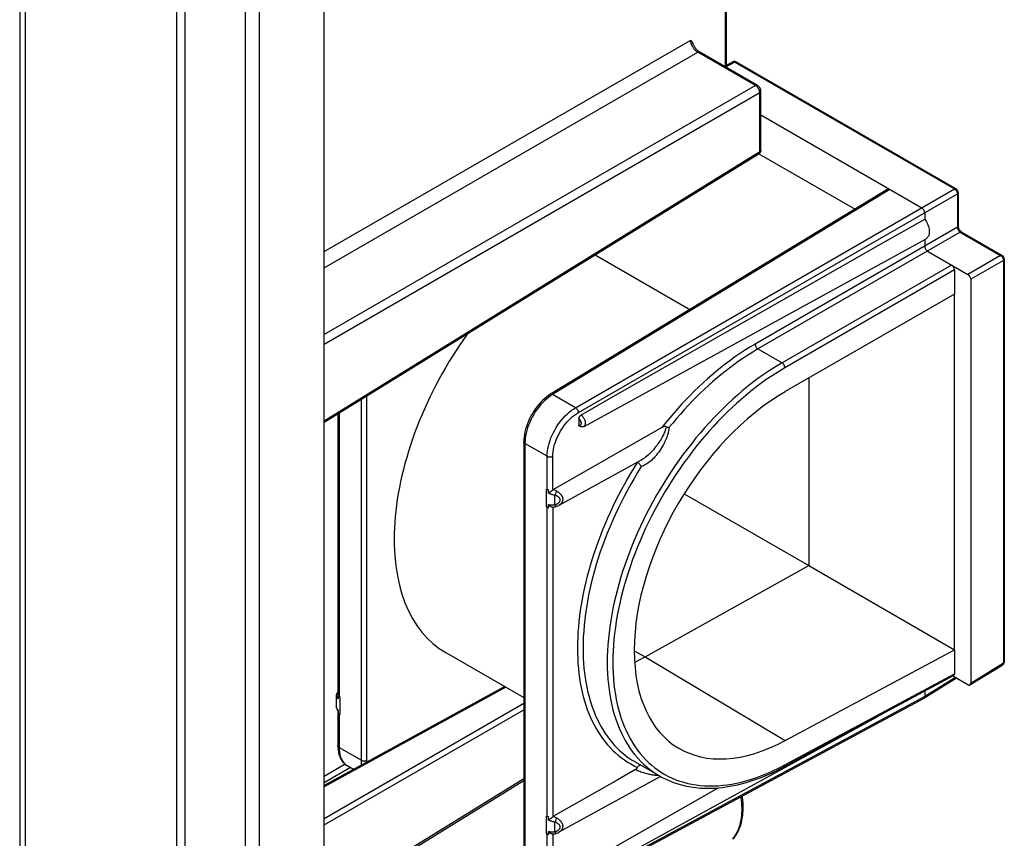
# Model space of a CAD drawing. Units: millimetres. Extents: x 88 to 200, y -72 to 281.
# Drawn here: x 151 to 200, y -51 to -10 of the extents above; entities that cross this region are included whole.
import ezdxf

# ---------------------------------------------------------------- set-up
doc = ezdxf.new("R2010")
doc.units = ezdxf.units.MM
doc.header["$LTSCALE"] = 16.335
for name, color, linetype in [('ASSI', 7, 'CONTINUOUS'), ('DRAFT', 7, 'CONTINUOUS'), ('RACCORDO', 7, 'CONTINUOUS')]:
    doc.layers.add(name, color=color, linetype=linetype)

msp = doc.modelspace()

# ---------------------------------------------------------------- linework, layer by layer
at = {"layer": 'ASSI', "color": 7, "linetype": 'CONTINUOUS'}
for p, q in [((171.818, -41.756), (175.709, -44.002)), ((181.272, -47.215), (182.478, -47.911))]:
    msp.add_line(p, q, dxfattribs=at)
at = {"layer": 'DRAFT', "color": 7, "linetype": 'CONTINUOUS'}
for p, q in [((187.45, -16.84), (192.248, -19.61)), ((178.723, -30.455), (195.795, -21.079)), ((197.21, -23.842), (188.767, -28.72)), ((197.21, -41.608), (197.21, -23.842)), ((189.944, -28.04), (189.944, -37.41)), ((181.573, -32.139), (177.458, -34.399)), ((183.72, -33.818), (189.944, -37.41)), ((181.772, -41.963), (189.944, -37.41)), ((189.944, -37.41), (197.21, -41.608)), ((188.767, -46.146), (197.21, -41.608)), ((178.723, -52.99), (193.348, -44.957)), ((182.532, -47.941), (177.458, -50.728))]:
    msp.add_line(p, q, dxfattribs=at)
at = {"layer": 'DRAFT', "color": 253, "linetype": 'CONTINUOUS'}
for p, q in [((179.272, -21.893), (184.001, -24.623)), ((181.225, -41.659), (181.772, -41.963)), ((181.772, -41.963), (188.767, -46.146))]:
    msp.add_line(p, q, dxfattribs=at)
at = {"layer": 'DRAFT', "color": 7, "linetype": 'CONTINUOUS'}
for points in [[(195.725, -20.096), (195.765, -20.153), (195.801, -20.212), (195.833, -20.272), (195.863, -20.334), (195.889, -20.398), (195.91, -20.461), (195.928, -20.523), (195.941, -20.585), (195.95, -20.645), (195.955, -20.704), (195.955, -20.761), (195.95, -20.815), (195.941, -20.865), (195.928, -20.911), (195.91, -20.953), (195.889, -20.991), (195.863, -21.025), (195.833, -21.053), (195.801, -21.076), (195.796, -21.079)], [(181.246, -42.232), (181.388, -42.166), (181.772, -41.963)]]:
    msp.add_lwpolyline(points, dxfattribs=at)
for centre, major_axis, ratio, start_param, end_param in [((178.047, -31.092), (6.257, 10.648), 0.582348, 1.414241, 3.1461), ((188.903, -37.357), (5.479, 9.16), 0.587318, 0.812241, 3.918318)]:
    msp.add_ellipse(centre, major_axis=major_axis, ratio=ratio, start_param=start_param, end_param=end_param, dxfattribs=at)
at = {"layer": 'RACCORDO', "color": 253, "linetype": 'CONTINUOUS'}
for p, q in [((185.779, -12.447), (185.779, 42.431)), ((150.544, 25.067), (150.544, -71.103)), ((150.824, 25.065), (150.824, -71.104)), ((161.799, -2.894), (161.799, -68.146)), ((162.5, -2.908), (162.5, -68.15)), ((158.385, -66.952), (158.385, -3.314)), ((158.805, -66.954), (158.805, -3.254)), ((165.744, -21.721), (184.042, -11.155)), ((165.744, -22.537), (184.396, -11.768)), ((187.281, -13.433), (184.396, -11.768)), ((186.246, -12.26), (185.787, -12.506)), ((186.246, -12.26), (197.219, -18.595)), ((187.281, -13.433), (165.744, -25.868)), ((187.493, -13.801), (165.744, -26.358)), ((187.493, -16.743), (187.493, -13.801)), ((187.493, -16.743), (165.744, -30.192)), ((193.993, -18.62), (177.146, -28.861)), ((178.292, -29.523), (197.219, -18.595)), ((178.434, -29.768), (197.36, -18.84)), ((197.36, -18.828), (197.36, -18.84)), ((197.36, -18.84), (197.36, -20.511)), ((197.36, -20.511), (187.261, -26.342)), ((197.501, -20.756), (187.402, -26.587)), ((197.501, -20.756), (199.517, -21.92)), ((199.517, -21.92), (197.882, -22.863)), ((199.604, -22.004), (199.611, -22.015)), ((197.069, -22.394), (188.604, -27.281)), ((199.658, -22.164), (198.024, -23.108)), ((199.658, -22.153), (199.658, -22.164)), ((199.658, -22.164), (199.658, -42.27)), ((197.21, -22.639), (188.746, -27.526)), ((187.402, -26.587), (188.604, -27.281)), ((167.882, -47.131), (167.882, -28.936)), ((177.146, -28.861), (177.042, -28.929)), ((178.292, -29.523), (177.146, -28.861)), ((167.6, -47.131), (167.6, -29.111)), ((166.487, -29.799), (166.487, -43.937)), ((176.881, -31.945), (175.767, -31.303)), ((175.767, -31.303), (175.767, -51.846)), ((176.881, -33.608), (176.881, -31.945)), ((177.161, -33.627), (177.161, -31.947)), ((176.844, -34.469), (176.844, -33.593)), ((177.268, -34.379), (177.268, -33.886)), ((176.881, -49.938), (176.881, -34.497)), ((177.161, -34.481), (177.161, -49.957)), ((177.332, -34.453), (177.331, -34.453)), ((198.024, -43.281), (199.658, -42.27)), ((188.746, -47.363), (197.21, -42.811)), ((197.259, -43.003), (195.725, -43.951)), ((174.816, -43.487), (165.744, -48.453)), ((166.524, -43.964), (166.524, -44.84)), ((195.725, -43.951), (178.434, -53.25)), ((165.744, -50.037), (175.709, -44.284)), ((165.744, -50.364), (175.709, -44.61)), ((166.447, -44.632), (166.427, -44.615)), ((166.487, -44.825), (166.487, -46.488)), ((166.487, -46.488), (167.6, -47.131)), ((167.885, -47.217), (167.882, -47.131)), ((166.794, -47.328), (165.744, -47.934)), ((167.065, -47.498), (165.744, -48.261)), ((188.421, -47.528), (188.746, -47.363)), ((165.744, -54.198), (175.709, -48.036)), ((182.585, -47.741), (182.759, -47.844)), ((176.844, -50.799), (176.844, -49.923)), ((177.268, -50.709), (177.268, -50.216)), ((176.881, -52.489), (176.881, -50.826)), ((177.161, -50.81), (177.161, -52.49)), ((177.332, -50.783), (177.331, -50.783))]:
    msp.add_line(p, q, dxfattribs=at)
at = {"layer": 'RACCORDO', "color": 7, "linetype": 'CONTINUOUS'}
for p, q in [((185.836, -12.416), (185.836, 42.464)), ((165.744, -66.405), (165.744, 30.677)), ((187.378, -13.425), (184.494, -11.759)), ((186.148, -12.248), (185.73, -12.473)), ((186.163, -12.241), (186.148, -12.248)), ((186.319, -12.253), (197.292, -18.589)), ((187.549, -16.663), (187.549, -13.72)), ((187.549, -14.899), (195.584, -19.539)), ((187.454, -16.833), (165.744, -30.258)), ((193.892, -18.611), (177.045, -28.852)), ((197.402, -18.78), (197.402, -20.451)), ((195.725, -19.784), (195.725, -20.096)), ((197.402, -20.462), (197.402, -20.451)), ((195.725, -21.117), (195.725, -21.455)), ((197.509, -20.695), (197.492, -20.675)), ((197.527, -20.713), (197.509, -20.695)), ((197.574, -20.75), (199.59, -21.913)), ((195.867, -21.7), (197.882, -22.863)), ((199.7, -22.104), (199.7, -42.21)), ((197.21, -22.639), (197.21, -23.842)), ((185.745, -25.778), (189.605, -23.577)), ((198.024, -23.108), (198.024, -43.281)), ((166.428, -29.835), (166.428, -43.935)), ((178.459, -30.078), (178.459, -30.378)), ((182.608, -30.51), (177.199, -33.601)), ((175.709, -31.221), (175.709, -51.765)), ((181.571, -32.139), (181.571, -32.14)), ((176.945, -33.632), (176.939, -33.63)), ((176.939, -33.791), (176.939, -33.63)), ((176.994, -33.739), (177.029, -33.719)), ((177.029, -33.719), (177.045, -33.709)), ((176.939, -34.522), (176.939, -34.361)), ((177.458, -34.399), (177.458, -34.399)), ((176.945, -34.524), (176.939, -34.522)), ((177.123, -34.484), (177.17, -34.484)), ((197.21, -41.608), (197.21, -42.811)), ((199.699, -42.23), (199.7, -42.21)), ((197.984, -43.371), (199.619, -42.36)), ((188.701, -47.456), (197.167, -42.904)), ((197.314, -43.035), (195.686, -44.042)), ((197.882, -43.362), (197.126, -42.926)), ((174.759, -43.454), (165.744, -48.389)), ((195.725, -43.679), (195.725, -43.951)), ((166.348, -43.897), (166.348, -44.403)), ((166.442, -43.897), (166.447, -43.901)), ((166.447, -43.901), (166.446, -44.062)), ((195.682, -44.044), (178.389, -53.344)), ((166.414, -44.642), (166.428, -44.663)), ((166.428, -44.663), (166.428, -46.406)), ((166.447, -44.632), (166.447, -44.793)), ((166.428, -46.406), (166.429, -46.471)), ((166.894, -47.399), (167.214, -47.584)), ((181.289, -47.592), (180.368, -48.118)), ((181.272, -47.215), (181.274, -47.215)), ((165.744, -54.297), (175.709, -48.135)), ((180.368, -48.118), (177.199, -49.93)), ((182.478, -47.911), (182.478, -47.911)), ((182.065, -50.419), (185.408, -48.505)), ((176.945, -49.962), (176.939, -49.959)), ((176.939, -50.12), (176.939, -49.959)), ((176.994, -50.069), (177.029, -50.048)), ((177.029, -50.048), (177.045, -50.038)), ((176.939, -50.851), (176.939, -50.69)), ((176.945, -50.854), (176.939, -50.851)), ((177.123, -50.813), (177.17, -50.814)), ((177.458, -50.728), (177.458, -50.728))]:
    msp.add_line(p, q, dxfattribs=at)
for points in [[(184.042, -11.155), (184.056, -11.172), (184.069, -11.189), (184.082, -11.206), (184.094, -11.223), (184.105, -11.24), (184.116, -11.257), (184.126, -11.274), (184.135, -11.291), (184.144, -11.309), (184.151, -11.326)], [(184.386, -11.678), (184.365, -11.658), (184.344, -11.636), (184.323, -11.613), (184.303, -11.589), (184.283, -11.563), (184.264, -11.536), (184.245, -11.509), (184.227, -11.481), (184.21, -11.452), (184.195, -11.422), (184.18, -11.393), (184.166, -11.363), (184.154, -11.333), (184.151, -11.326)], [(184.494, -11.759), (184.487, -11.755), (184.468, -11.743), (184.448, -11.729), (184.427, -11.714), (184.406, -11.697), (184.386, -11.678)], [(186.2, -12.231), (186.181, -12.235), (186.163, -12.241)], [(186.319, -12.253), (186.301, -12.244), (186.281, -12.237), (186.261, -12.231), (186.241, -12.229), (186.22, -12.228), (186.2, -12.231)], [(187.549, -13.72), (187.548, -13.701), (187.546, -13.681), (187.543, -13.661), (187.538, -13.641), (187.533, -13.622), (187.526, -13.602), (187.518, -13.583), (187.509, -13.564), (187.498, -13.546), (187.487, -13.528), (187.475, -13.511), (187.462, -13.495), (187.448, -13.48), (187.434, -13.466), (187.418, -13.453), (187.402, -13.44), (187.386, -13.429), (187.378, -13.425)], [(187.454, -16.833), (187.468, -16.823), (187.481, -16.813), (187.493, -16.801), (187.504, -16.788), (187.515, -16.774), (187.524, -16.76), (187.531, -16.744), (187.538, -16.728), (187.543, -16.711), (187.546, -16.695), (187.548, -16.677), (187.549, -16.663)], [(197.402, -18.78), (197.401, -18.759), (197.397, -18.734), (197.39, -18.71), (197.38, -18.687), (197.368, -18.665), (197.354, -18.644), (197.338, -18.625), (197.319, -18.608), (197.299, -18.593), (197.292, -18.589)], [(195.725, -19.784), (195.724, -19.762), (195.721, -19.739), (195.715, -19.715), (195.706, -19.691), (195.696, -19.668), (195.684, -19.644), (195.67, -19.622), (195.655, -19.602), (195.638, -19.583), (195.621, -19.566), (195.602, -19.551), (195.584, -19.539)], [(189.605, -23.577), (193.641, -21.28), (195.725, -20.096)], [(197.445, -20.604), (197.433, -20.578), (197.423, -20.552), (197.414, -20.527), (197.408, -20.504), (197.404, -20.482), (197.402, -20.462)], [(197.492, -20.675), (197.475, -20.653), (197.46, -20.629), (197.445, -20.604)], [(197.574, -20.75), (197.561, -20.741), (197.544, -20.728), (197.527, -20.713)], [(195.725, -21.455), (195.727, -21.477), (195.73, -21.5), (195.736, -21.523), (195.744, -21.547), (195.755, -21.571), (195.767, -21.594), (195.781, -21.616), (195.796, -21.637), (195.813, -21.656), (195.83, -21.673), (195.848, -21.688), (195.867, -21.7)], [(199.7, -22.105), (199.699, -22.084), (199.695, -22.06), (199.688, -22.035), (199.679, -22.012), (199.667, -21.99), (199.653, -21.969), (199.636, -21.95), (199.618, -21.933), (199.598, -21.918), (199.59, -21.913)], [(178.565, -29.896), (180.293, -28.902), (182.065, -27.884), (183.883, -26.843), (185.745, -25.778)], [(177.045, -28.852), (176.968, -28.901), (176.864, -28.976), (176.762, -29.058), (176.663, -29.147), (176.566, -29.243), (176.472, -29.346), (176.382, -29.454), (176.296, -29.568), (176.215, -29.686), (176.138, -29.808), (176.067, -29.933), (176.001, -30.062), (175.941, -30.192), (175.888, -30.324), (175.841, -30.457), (175.8, -30.59), (175.767, -30.722), (175.741, -30.854), (175.723, -30.984), (175.712, -31.112), (175.709, -31.221)], [(178.459, -30.078), (178.46, -30.061), (178.462, -30.044), (178.467, -30.027), (178.473, -30.01), (178.481, -29.992), (178.49, -29.975), (178.5, -29.958), (178.512, -29.943), (178.524, -29.929), (178.537, -29.917), (178.551, -29.906), (178.565, -29.896)], [(178.491, -30.447), (178.49, -30.446), (178.481, -30.439), (178.473, -30.43), (178.467, -30.42), (178.462, -30.407), (178.46, -30.393), (178.459, -30.378)], [(178.723, -30.455), (178.702, -30.466), (178.678, -30.474), (178.654, -30.479), (178.628, -30.482), (178.602, -30.481), (178.575, -30.478), (178.547, -30.471), (178.519, -30.461), (178.491, -30.447)], [(182.818, -30.471), (182.806, -30.466), (182.794, -30.463), (182.78, -30.461), (182.767, -30.461), (182.752, -30.461), (182.738, -30.463), (182.724, -30.465), (182.709, -30.468), (182.695, -30.472), (182.68, -30.477), (182.666, -30.482), (182.651, -30.488), (182.637, -30.495), (182.623, -30.502), (182.608, -30.51)], [(182.818, -30.471), (182.834, -30.478), (182.85, -30.484), (182.866, -30.49), (182.882, -30.495), (182.898, -30.501), (182.914, -30.505), (182.929, -30.509), (182.945, -30.512), (182.96, -30.515)], [(181.393, -32.238), (181.403, -32.245), (181.418, -32.259), (181.434, -32.275), (181.45, -32.293), (181.467, -32.313), (181.484, -32.334), (181.5, -32.356), (181.517, -32.378), (181.532, -32.4), (181.547, -32.421), (181.56, -32.442), (181.573, -32.463)], [(176.844, -33.593), (176.85, -33.595), (176.856, -33.598), (176.862, -33.6), (176.868, -33.603), (176.875, -33.606), (176.881, -33.608)], [(176.939, -33.63), (176.926, -33.625), (176.907, -33.618), (176.882, -33.607)], [(176.939, -33.791), (176.939, -33.786), (176.941, -33.782), (176.943, -33.778), (176.946, -33.774), (176.949, -33.77), (176.953, -33.767), (176.957, -33.763), (176.961, -33.76), (176.966, -33.757), (176.971, -33.754), (176.976, -33.75), (176.982, -33.747), (176.988, -33.743), (176.994, -33.739)], [(177.045, -33.709), (177.053, -33.704), (177.062, -33.698), (177.071, -33.693), (177.08, -33.687), (177.09, -33.68), (177.1, -33.674), (177.11, -33.667), (177.12, -33.66), (177.13, -33.652), (177.141, -33.644), (177.151, -33.636), (177.161, -33.627)], [(177.161, -33.627), (177.167, -33.622), (177.173, -33.617), (177.18, -33.613), (177.186, -33.608), (177.192, -33.604), (177.199, -33.601)], [(177.123, -34.484), (177.116, -34.483), (177.105, -34.482), (177.094, -34.48), (177.083, -34.477), (177.073, -34.474), (177.063, -34.47), (177.053, -34.466), (177.044, -34.462), (177.035, -34.457), (177.027, -34.453), (177.018, -34.448), (177.011, -34.443), (177.003, -34.438), (176.996, -34.433), (176.989, -34.427), (176.983, -34.422), (176.977, -34.417), (176.971, -34.411), (176.965, -34.406), (176.96, -34.4), (176.955, -34.394), (176.951, -34.389), (176.947, -34.383), (176.944, -34.378), (176.941, -34.372), (176.94, -34.366), (176.939, -34.361)], [(177.332, -34.453), (177.368, -34.44), (177.416, -34.42), (177.458, -34.399)], [(176.881, -34.497), (176.875, -34.492), (176.868, -34.488), (176.862, -34.483), (176.856, -34.479), (176.85, -34.474), (176.844, -34.469)], [(176.882, -34.495), (176.906, -34.507), (176.926, -34.516), (176.939, -34.522)], [(177.17, -34.484), (177.223, -34.479), (177.28, -34.468), (177.331, -34.453)], [(199.619, -42.36), (199.632, -42.351), (199.647, -42.338), (199.661, -42.324), (199.672, -42.307), (199.682, -42.29), (199.69, -42.271), (199.696, -42.251), (199.699, -42.23)], [(166.428, -43.936), (166.428, -43.94), (166.429, -43.949), (166.429, -43.958), (166.43, -43.967), (166.431, -43.975), (166.432, -43.984), (166.434, -43.992), (166.435, -44), (166.437, -44.008), (166.438, -44.015), (166.44, -44.023)], [(166.44, -44.023), (166.443, -44.037), (166.444, -44.044), (166.445, -44.05), (166.446, -44.056), (166.447, -44.062)], [(166.489, -43.936), (166.469, -43.921), (166.455, -43.909), (166.447, -43.901)], [(166.487, -43.937), (166.493, -43.941), (166.499, -43.945), (166.505, -43.95), (166.511, -43.954), (166.518, -43.959), (166.524, -43.964)], [(195.686, -44.042), (195.684, -44.043), (195.682, -44.044)], [(195.725, -43.951), (195.724, -43.972), (195.721, -43.991), (195.715, -44.008), (195.706, -44.022), (195.696, -44.034), (195.686, -44.042)], [(166.348, -44.404), (166.35, -44.451), (166.358, -44.504), (166.371, -44.553), (166.39, -44.599), (166.414, -44.642)], [(166.447, -44.632), (166.446, -44.637), (166.446, -44.641), (166.445, -44.644), (166.443, -44.647), (166.442, -44.649), (166.441, -44.651), (166.439, -44.653), (166.438, -44.655), (166.436, -44.656), (166.435, -44.657), (166.434, -44.658), (166.432, -44.659), (166.431, -44.66), (166.43, -44.661), (166.429, -44.662), (166.429, -44.662), (166.428, -44.662), (166.428, -44.663)], [(166.442, -44.789), (166.447, -44.793), (166.455, -44.8), (166.469, -44.81), (166.489, -44.824)], [(166.524, -44.84), (166.518, -44.838), (166.511, -44.835), (166.505, -44.833), (166.499, -44.83), (166.493, -44.828), (166.487, -44.825)], [(166.429, -46.471), (166.439, -46.6), (166.457, -46.722), (166.484, -46.837), (166.521, -46.945), (166.566, -47.046), (166.62, -47.138), (166.682, -47.221), (166.752, -47.294), (166.83, -47.358), (166.894, -47.399)], [(181.289, -47.592), (181.303, -47.583), (181.316, -47.574), (181.329, -47.563), (181.341, -47.552), (181.352, -47.541), (181.362, -47.528), (181.372, -47.515), (181.381, -47.502), (181.389, -47.489)], [(181.389, -47.489), (181.403, -47.465), (181.418, -47.444), (181.434, -47.424), (181.45, -47.407), (181.467, -47.392), (181.484, -47.381), (181.5, -47.372), (181.517, -47.366), (181.53, -47.363)], [(182.478, -47.911), (182.584, -47.97), (182.881, -48.116), (183.19, -48.241), (183.51, -48.344), (183.84, -48.424), (184.18, -48.482), (184.529, -48.517), (184.886, -48.529), (185.251, -48.519), (185.622, -48.486), (186, -48.431), (186.382, -48.354), (186.77, -48.254), (187.162, -48.132), (187.557, -47.988), (187.954, -47.822), (188.354, -47.635), (188.701, -47.456)], [(186.148, -51.072), (186.21, -50.998), (186.269, -50.919), (186.324, -50.835), (186.376, -50.747), (186.423, -50.654), (186.466, -50.556), (186.506, -50.455), (186.541, -50.349), (186.572, -50.24), (186.598, -50.127), (186.62, -50.01), (186.638, -49.89), (186.651, -49.767), (186.659, -49.642), (186.663, -49.514), (186.663, -49.383), (186.658, -49.251), (186.648, -49.116), (186.635, -48.98), (186.626, -48.914)], [(176.844, -49.923), (176.85, -49.925), (176.856, -49.927), (176.862, -49.93), (176.868, -49.932), (176.875, -49.935), (176.881, -49.938)], [(176.939, -49.959), (176.926, -49.955), (176.907, -49.947), (176.882, -49.937)], [(176.939, -50.12), (176.939, -50.115), (176.941, -50.111), (176.943, -50.107), (176.946, -50.103), (176.949, -50.1), (176.953, -50.096), (176.957, -50.093), (176.961, -50.09), (176.966, -50.086), (176.971, -50.083), (176.976, -50.08), (176.982, -50.076), (176.988, -50.073), (176.994, -50.069)], [(177.045, -50.038), (177.053, -50.033), (177.062, -50.028), (177.071, -50.022), (177.08, -50.016), (177.09, -50.01), (177.1, -50.003), (177.11, -49.996), (177.12, -49.989), (177.13, -49.981), (177.141, -49.973), (177.151, -49.965), (177.161, -49.957)], [(177.161, -49.957), (177.167, -49.952), (177.173, -49.947), (177.18, -49.942), (177.186, -49.938), (177.192, -49.934), (177.199, -49.93)], [(178.565, -52.431), (180.293, -51.437), (182.065, -50.419)], [(176.881, -50.826), (176.875, -50.822), (176.868, -50.817), (176.862, -50.813), (176.856, -50.808), (176.85, -50.804), (176.844, -50.799)], [(176.882, -50.825), (176.906, -50.837), (176.926, -50.845), (176.939, -50.851)], [(177.123, -50.813), (177.116, -50.813), (177.105, -50.811), (177.094, -50.809), (177.083, -50.806), (177.073, -50.803), (177.063, -50.8), (177.053, -50.796), (177.044, -50.791), (177.035, -50.787), (177.027, -50.782), (177.018, -50.777), (177.011, -50.772), (177.003, -50.767), (176.996, -50.762), (176.989, -50.757), (176.983, -50.751), (176.977, -50.746), (176.971, -50.74), (176.965, -50.735), (176.96, -50.729), (176.955, -50.724), (176.951, -50.718), (176.947, -50.713), (176.944, -50.707), (176.941, -50.701), (176.94, -50.696), (176.939, -50.69)], [(177.17, -50.814), (177.223, -50.809), (177.28, -50.798), (177.331, -50.783)], [(177.332, -50.783), (177.368, -50.77), (177.416, -50.749), (177.458, -50.728)]]:
    msp.add_lwpolyline(points, dxfattribs=at)
at = {"layer": 'RACCORDO', "color": 253, "linetype": 'CONTINUOUS'}
for points in [[(184.101, -11.412), (184.091, -11.388), (184.083, -11.365), (184.074, -11.341), (184.067, -11.317), (184.061, -11.293), (184.055, -11.269), (184.051, -11.246), (184.047, -11.223), (184.045, -11.2), (184.043, -11.177), (184.042, -11.155)], [(184.396, -11.768), (184.378, -11.756), (184.36, -11.744), (184.341, -11.731), (184.323, -11.716), (184.305, -11.701), (184.288, -11.685), (184.27, -11.667), (184.253, -11.649), (184.237, -11.63), (184.22, -11.611), (184.205, -11.591), (184.189, -11.57), (184.175, -11.548), (184.161, -11.526), (184.147, -11.504), (184.135, -11.481), (184.123, -11.459), (184.112, -11.435), (184.101, -11.412)], [(184.396, -11.768), (184.408, -11.762), (184.42, -11.757), (184.432, -11.753), (184.444, -11.751), (184.455, -11.75), (184.466, -11.75), (184.476, -11.752), (184.485, -11.755), (184.494, -11.759)], [(186.155, -12.245), (186.162, -12.243), (186.17, -12.241), (186.179, -12.24), (186.188, -12.24), (186.197, -12.241), (186.207, -12.243), (186.216, -12.246), (186.226, -12.25), (186.236, -12.254), (186.246, -12.26)], [(186.319, -12.253), (186.313, -12.25), (186.298, -12.247), (186.281, -12.247), (186.264, -12.251), (186.246, -12.26)], [(187.281, -13.433), (187.293, -13.427), (187.305, -13.422), (187.317, -13.419), (187.328, -13.416), (187.339, -13.415), (187.35, -13.416), (187.36, -13.418), (187.37, -13.421), (187.378, -13.425)], [(187.375, -13.512), (187.362, -13.498), (187.349, -13.485), (187.336, -13.473), (187.322, -13.462), (187.309, -13.451), (187.295, -13.442), (187.281, -13.433)], [(187.493, -13.801), (187.492, -13.784), (187.491, -13.767), (187.489, -13.75), (187.486, -13.733), (187.482, -13.715), (187.477, -13.697), (187.472, -13.679), (187.465, -13.661), (187.458, -13.643), (187.45, -13.626), (187.441, -13.608), (187.432, -13.591), (187.421, -13.574), (187.411, -13.558), (187.399, -13.542), (187.387, -13.527), (187.375, -13.512)], [(187.493, -13.801), (187.504, -13.793), (187.514, -13.785), (187.523, -13.777), (187.531, -13.768), (187.538, -13.758), (187.543, -13.749), (187.546, -13.739), (187.548, -13.729), (187.549, -13.72)], [(187.549, -16.663), (187.549, -16.666), (187.548, -16.675), (187.546, -16.683), (187.542, -16.691), (187.538, -16.7), (187.533, -16.708), (187.527, -16.715), (187.52, -16.723), (187.511, -16.73), (187.502, -16.736), (187.493, -16.743)], [(187.493, -16.743), (187.492, -16.755), (187.491, -16.766), (187.49, -16.777), (187.487, -16.787), (187.484, -16.796), (187.479, -16.805), (187.475, -16.813), (187.469, -16.82), (187.463, -16.826), (187.456, -16.831), (187.454, -16.833)], [(197.292, -18.589), (197.286, -18.586), (197.271, -18.582), (197.254, -18.582), (197.237, -18.587), (197.219, -18.595)], [(197.219, -18.595), (197.226, -18.599), (197.233, -18.604), (197.241, -18.61), (197.248, -18.616), (197.256, -18.622), (197.264, -18.63), (197.272, -18.638)], [(197.272, -18.638), (197.28, -18.646), (197.288, -18.656), (197.296, -18.665), (197.304, -18.676), (197.311, -18.687)], [(197.311, -18.687), (197.318, -18.698), (197.325, -18.71), (197.331, -18.723), (197.337, -18.736), (197.342, -18.749), (197.347, -18.762), (197.351, -18.775), (197.354, -18.789), (197.357, -18.802), (197.359, -18.815), (197.36, -18.828)], [(197.402, -18.78), (197.402, -18.787), (197.397, -18.801), (197.389, -18.815), (197.376, -18.828), (197.36, -18.84)], [(197.402, -20.451), (197.402, -20.458), (197.397, -20.472), (197.389, -20.486), (197.376, -20.499), (197.36, -20.511)], [(197.36, -20.511), (197.361, -20.529), (197.363, -20.547), (197.367, -20.565), (197.373, -20.584), (197.38, -20.603), (197.388, -20.622), (197.397, -20.641), (197.407, -20.659), (197.419, -20.676), (197.431, -20.693), (197.444, -20.708), (197.458, -20.722), (197.472, -20.735), (197.487, -20.746), (197.501, -20.756)], [(197.574, -20.75), (197.568, -20.747), (197.554, -20.743), (197.537, -20.743), (197.52, -20.748), (197.501, -20.756)], [(199.59, -21.913), (199.584, -21.91), (199.569, -21.907), (199.552, -21.907), (199.535, -21.911), (199.517, -21.92)], [(199.517, -21.92), (199.524, -21.924), (199.532, -21.929), (199.54, -21.935), (199.548, -21.941), (199.556, -21.948), (199.565, -21.956)], [(199.565, -21.956), (199.573, -21.964), (199.581, -21.973), (199.589, -21.983), (199.597, -21.993), (199.604, -22.004)], [(199.611, -22.015), (199.618, -22.026), (199.625, -22.038), (199.631, -22.051), (199.637, -22.063), (199.642, -22.076), (199.646, -22.089), (199.65, -22.102), (199.653, -22.115), (199.655, -22.128), (199.657, -22.14), (199.658, -22.153)], [(199.7, -22.105), (199.7, -22.111), (199.695, -22.126), (199.687, -22.14), (199.674, -22.153), (199.658, -22.164)], [(187.261, -26.342), (186.989, -26.505), (186.726, -26.67), (186.472, -26.837), (186.228, -27.005), (185.993, -27.176), (185.763, -27.35), (185.538, -27.526), (185.318, -27.705), (185.1, -27.889), (184.883, -28.079), (184.668, -28.273), (184.454, -28.474), (184.24, -28.681), (184.028, -28.893), (183.818, -29.11), (183.609, -29.333), (183.403, -29.56), (183.2, -29.792), (183, -30.027), (182.802, -30.267), (182.608, -30.51)], [(187.261, -26.342), (187.262, -26.364), (187.266, -26.387), (187.272, -26.41), (187.281, -26.434), (187.291, -26.458), (187.303, -26.481), (187.317, -26.503), (187.332, -26.524), (187.349, -26.543), (187.366, -26.56), (187.384, -26.575), (187.402, -26.587)], [(187.402, -26.587), (187.144, -26.74), (186.894, -26.897), (186.651, -27.056), (186.418, -27.217), (186.193, -27.379), (185.973, -27.543), (185.758, -27.71), (185.549, -27.879), (185.341, -28.053), (185.134, -28.232), (184.929, -28.414), (184.726, -28.602), (184.522, -28.796), (184.32, -28.996), (184.12, -29.2), (183.92, -29.409), (183.723, -29.623), (183.528, -29.84), (183.336, -30.062), (183.146, -30.287), (182.96, -30.515)], [(188.604, -27.281), (188.273, -27.48), (187.958, -27.681), (187.659, -27.885), (187.38, -28.085), (187.117, -28.283), (186.862, -28.484), (186.616, -28.686), (186.379, -28.89), (186.144, -29.099), (185.908, -29.317), (185.675, -29.541), (185.443, -29.773), (185.21, -30.013), (184.979, -30.26), (184.752, -30.513), (184.528, -30.771), (184.308, -31.034), (184.092, -31.301), (183.88, -31.572), (183.673, -31.848), (183.469, -32.128), (183.269, -32.412), (183.074, -32.701), (182.883, -32.993), (182.697, -33.289), (182.516, -33.588), (182.339, -33.889), (182.168, -34.194), (182.002, -34.501), (181.842, -34.81), (181.687, -35.121), (181.538, -35.433), (181.395, -35.748), (181.257, -36.063), (181.126, -36.379), (181, -36.696), (180.881, -37.014), (180.768, -37.332), (180.662, -37.649), (180.562, -37.966), (180.468, -38.283), (180.382, -38.599), (180.301, -38.914), (180.228, -39.227), (180.162, -39.539), (180.102, -39.85), (180.049, -40.158), (180.003, -40.463), (179.965, -40.767), (179.933, -41.067), (179.908, -41.364), (179.891, -41.659), (179.88, -41.949), (179.877, -42.236), (179.88, -42.519), (179.891, -42.798), (179.909, -43.072), (179.934, -43.342), (179.966, -43.607), (180.005, -43.867), (180.051, -44.121), (180.104, -44.371), (180.163, -44.614), (180.23, -44.852), (180.304, -45.083), (180.384, -45.308), (180.471, -45.527), (180.565, -45.739), (180.665, -45.945), (180.771, -46.143), (180.884, -46.335), (181.004, -46.519), (181.129, -46.696), (181.261, -46.866), (181.399, -47.027), (181.542, -47.181), (181.691, -47.327), (181.846, -47.465), (182.007, -47.595), (182.173, -47.717), (182.344, -47.83), (182.478, -47.911)], [(188.746, -27.526), (188.419, -27.724), (188.11, -27.922), (187.816, -28.119), (187.541, -28.316), (187.282, -28.512), (187.032, -28.709), (186.79, -28.908), (186.556, -29.108), (186.324, -29.314), (186.093, -29.528), (185.863, -29.749), (185.634, -29.977), (185.406, -30.213), (185.179, -30.457), (184.955, -30.705), (184.735, -30.959), (184.518, -31.217), (184.306, -31.48), (184.097, -31.747), (183.893, -32.018), (183.692, -32.293), (183.496, -32.573), (183.304, -32.857), (183.116, -33.144), (182.933, -33.435), (182.754, -33.729), (182.581, -34.026), (182.412, -34.326), (182.249, -34.628), (182.091, -34.932), (181.939, -35.237), (181.792, -35.545), (181.651, -35.854), (181.516, -36.164), (181.386, -36.476), (181.263, -36.788), (181.145, -37.1), (181.034, -37.413), (180.93, -37.725), (180.831, -38.037), (180.739, -38.349), (180.654, -38.659), (180.575, -38.969), (180.503, -39.278), (180.437, -39.584), (180.379, -39.89), (180.327, -40.193), (180.282, -40.493), (180.244, -40.792), (180.212, -41.087), (180.188, -41.38), (180.171, -41.669), (180.16, -41.955), (180.157, -42.238), (180.16, -42.516), (180.171, -42.79), (180.189, -43.06), (180.213, -43.325), (180.245, -43.586), (180.283, -43.842), (180.328, -44.092), (180.38, -44.337), (180.439, -44.577), (180.505, -44.811), (180.577, -45.038), (180.656, -45.26), (180.742, -45.475), (180.834, -45.684), (180.933, -45.886), (181.037, -46.082), (181.149, -46.27), (181.266, -46.452), (181.39, -46.626), (181.519, -46.792), (181.655, -46.951), (181.796, -47.103), (181.943, -47.247), (182.095, -47.382), (182.253, -47.51), (182.417, -47.63), (182.585, -47.741)], [(188.746, -27.526), (188.744, -27.504), (188.74, -27.481), (188.734, -27.458), (188.726, -27.434), (188.715, -27.41), (188.703, -27.387), (188.689, -27.365), (188.674, -27.344), (188.658, -27.325), (188.64, -27.308), (188.622, -27.293), (188.604, -27.281)], [(177.042, -28.929), (176.94, -29.004), (176.838, -29.088), (176.738, -29.18), (176.641, -29.278), (176.546, -29.384), (176.455, -29.495), (176.368, -29.611), (176.285, -29.733), (176.207, -29.858), (176.134, -29.987), (176.067, -30.118), (176.006, -30.252), (175.951, -30.387), (175.903, -30.522), (175.862, -30.657), (175.828, -30.791), (175.802, -30.923), (175.783, -31.053), (175.771, -31.18), (175.767, -31.303)], [(177.146, -28.861), (177.127, -28.852), (177.109, -28.846), (177.092, -28.843), (177.075, -28.843), (177.06, -28.845), (177.045, -28.852)], [(176.881, -31.945), (176.885, -31.823), (176.896, -31.696), (176.916, -31.566), (176.943, -31.434), (176.978, -31.301), (177.02, -31.166), (177.069, -31.032), (177.125, -30.898), (177.187, -30.765), (177.256, -30.635), (177.331, -30.507), (177.41, -30.383), (177.495, -30.262), (177.585, -30.147), (177.678, -30.037), (177.775, -29.933), (177.874, -29.836), (177.977, -29.746), (178.081, -29.663), (178.186, -29.589), (178.292, -29.523)], [(177.161, -31.947), (177.165, -31.836), (177.175, -31.722), (177.193, -31.607), (177.217, -31.488), (177.249, -31.367), (177.286, -31.246), (177.331, -31.126), (177.381, -31.004), (177.438, -30.885), (177.499, -30.768), (177.567, -30.652), (177.639, -30.541), (177.715, -30.433), (177.796, -30.328), (177.88, -30.23), (177.967, -30.136), (178.058, -30.049), (178.15, -29.968), (178.243, -29.894), (178.337, -29.828), (178.434, -29.768)], [(178.292, -29.523), (178.31, -29.535), (178.328, -29.55), (178.345, -29.567), (178.362, -29.586), (178.377, -29.607), (178.391, -29.629), (178.403, -29.652), (178.414, -29.676), (178.422, -29.7), (178.428, -29.723), (178.432, -29.746), (178.434, -29.768)], [(178.723, -30.455), (178.73, -30.451), (178.742, -30.442), (178.754, -30.431), (178.764, -30.417), (178.774, -30.401), (178.782, -30.382), (178.788, -30.361), (178.792, -30.337), (178.794, -30.312), (178.794, -30.284), (178.791, -30.255), (178.786, -30.224), (178.778, -30.193), (178.769, -30.162), (178.756, -30.131), (178.742, -30.1), (178.726, -30.07), (178.707, -30.04), (178.687, -30.011), (178.665, -29.984), (178.642, -29.958), (178.617, -29.935), (178.591, -29.914), (178.565, -29.896)], [(178.459, -30.378), (178.465, -30.381), (178.471, -30.384), (178.478, -30.387), (178.485, -30.389), (178.492, -30.391), (178.499, -30.392), (178.506, -30.393), (178.514, -30.393), (178.521, -30.393), (178.528, -30.391), (178.535, -30.389), (178.542, -30.386), (178.549, -30.382), (178.556, -30.377), (178.562, -30.371), (178.568, -30.364), (178.573, -30.355), (178.577, -30.344), (178.581, -30.333), (178.583, -30.32), (178.584, -30.305), (178.584, -30.29), (178.582, -30.274), (178.58, -30.258), (178.575, -30.241), (178.57, -30.224), (178.563, -30.207), (178.555, -30.19), (178.547, -30.173), (178.537, -30.157), (178.525, -30.141), (178.513, -30.126), (178.501, -30.112), (178.487, -30.099), (178.473, -30.088), (178.459, -30.078)], [(182.818, -30.471), (182.811, -30.509), (182.802, -30.549), (182.791, -30.591), (182.777, -30.634), (182.762, -30.679), (182.744, -30.725), (182.725, -30.772), (182.703, -30.821), (182.68, -30.872), (182.654, -30.923), (182.626, -30.976), (182.596, -31.031), (182.564, -31.087), (182.529, -31.145), (182.492, -31.203), (182.452, -31.263), (182.41, -31.324), (182.365, -31.386)], [(182.96, -30.515), (182.955, -30.568), (182.948, -30.624), (182.939, -30.681), (182.926, -30.741), (182.911, -30.802), (182.892, -30.866), (182.871, -30.931), (182.847, -30.999), (182.82, -31.069), (182.789, -31.141), (182.756, -31.215), (182.719, -31.29), (182.678, -31.367), (182.634, -31.446), (182.586, -31.527)], [(175.767, -31.303), (175.75, -31.291), (175.736, -31.279), (175.724, -31.265), (175.716, -31.251), (175.711, -31.236), (175.709, -31.221)], [(182.365, -31.386), (182.304, -31.466), (182.243, -31.543), (182.179, -31.618), (182.115, -31.691), (182.049, -31.76), (181.984, -31.825), (181.919, -31.885), (181.855, -31.941), (181.791, -31.993), (181.729, -32.039), (181.668, -32.081), (181.608, -32.119), (181.571, -32.139)], [(176.881, -31.945), (176.9, -31.955), (176.922, -31.964), (176.945, -31.97), (176.969, -31.975), (176.995, -31.978), (177.02, -31.979), (177.046, -31.978), (177.072, -31.976), (177.096, -31.971), (177.12, -31.965), (177.141, -31.956), (177.161, -31.947)], [(182.586, -31.527), (182.535, -31.607), (182.483, -31.685), (182.429, -31.76), (182.373, -31.833), (182.316, -31.904), (182.258, -31.971), (182.2, -32.034), (182.141, -32.094), (182.082, -32.15), (182.023, -32.201), (181.965, -32.249), (181.906, -32.292), (181.849, -32.331), (181.791, -32.366), (181.735, -32.397), (181.68, -32.423), (181.626, -32.445), (181.573, -32.463)], [(181.384, -32.243), (181.219, -32.506), (181.054, -32.779), (180.893, -33.055), (180.737, -33.333), (180.584, -33.613), (180.436, -33.895), (180.293, -34.179), (180.154, -34.464), (180.02, -34.751), (179.891, -35.038), (179.766, -35.327), (179.647, -35.616), (179.532, -35.906), (179.423, -36.196), (179.319, -36.487), (179.22, -36.777), (179.127, -37.067), (179.038, -37.357), (178.956, -37.646), (178.878, -37.935), (178.806, -38.222), (178.74, -38.509), (178.68, -38.794), (178.625, -39.078), (178.575, -39.36), (178.532, -39.64), (178.494, -39.918), (178.462, -40.194), (178.436, -40.467), (178.415, -40.738), (178.401, -41.006), (178.392, -41.272), (178.389, -41.534)], [(181.573, -32.463), (181.393, -32.754), (181.217, -33.049), (181.047, -33.346), (180.881, -33.646), (180.721, -33.948), (180.566, -34.252), (180.417, -34.558), (180.273, -34.865), (180.134, -35.174), (180.002, -35.483), (179.875, -35.794), (179.754, -36.105), (179.639, -36.416), (179.53, -36.728), (179.427, -37.039), (179.331, -37.35), (179.241, -37.661), (179.157, -37.971), (179.08, -38.279), (179.009, -38.586), (178.945, -38.892), (178.887, -39.196), (178.836, -39.498), (178.792, -39.797), (178.755, -40.095), (178.724, -40.389), (178.7, -40.681), (178.683, -40.969), (178.673, -41.254), (178.67, -41.536)], [(176.939, -33.791), (176.97, -33.801), (177.003, -33.812), (177.038, -33.823), (177.074, -33.835), (177.112, -33.846), (177.15, -33.857), (177.189, -33.867), (177.229, -33.877), (177.268, -33.886)], [(177.199, -33.601), (177.222, -33.612), (177.245, -33.624), (177.269, -33.637)], [(177.338, -33.674), (177.334, -33.696), (177.329, -33.72), (177.322, -33.745), (177.315, -33.77), (177.306, -33.795), (177.297, -33.819), (177.288, -33.843), (177.278, -33.865), (177.268, -33.886)], [(177.268, -33.886), (177.287, -33.893), (177.305, -33.9), (177.322, -33.907), (177.338, -33.914), (177.353, -33.922), (177.367, -33.93), (177.38, -33.938), (177.393, -33.946), (177.405, -33.954), (177.416, -33.962), (177.426, -33.97), (177.436, -33.978), (177.445, -33.987), (177.453, -33.995), (177.46, -34.003), (177.467, -34.011), (177.474, -34.019), (177.48, -34.027), (177.485, -34.035), (177.49, -34.043), (177.494, -34.051), (177.498, -34.059), (177.501, -34.067), (177.504, -34.075), (177.507, -34.083), (177.509, -34.09), (177.511, -34.098), (177.512, -34.106), (177.514, -34.114), (177.514, -34.122), (177.515, -34.129), (177.515, -34.137), (177.514, -34.145), (177.513, -34.152), (177.512, -34.16), (177.511, -34.168), (177.509, -34.176), (177.507, -34.184), (177.504, -34.191), (177.501, -34.199), (177.498, -34.207), (177.494, -34.215), (177.489, -34.223), (177.484, -34.231), (177.479, -34.239), (177.473, -34.247), (177.467, -34.255), (177.46, -34.263), (177.452, -34.271), (177.444, -34.279), (177.435, -34.288), (177.426, -34.296), (177.416, -34.304), (177.404, -34.312), (177.393, -34.32), (177.38, -34.328), (177.367, -34.336), (177.352, -34.344), (177.337, -34.351), (177.321, -34.359), (177.305, -34.366), (177.287, -34.373), (177.268, -34.379)], [(177.269, -33.637), (177.315, -33.662), (177.338, -33.674)], [(177.338, -33.674), (177.362, -33.687), (177.385, -33.701), (177.407, -33.715), (177.427, -33.729), (177.446, -33.744), (177.465, -33.758), (177.482, -33.773), (177.498, -33.788), (177.513, -33.802), (177.527, -33.817), (177.541, -33.832), (177.553, -33.846), (177.564, -33.86), (177.575, -33.875), (177.584, -33.889), (177.593, -33.903), (177.601, -33.916), (177.609, -33.93), (177.616, -33.943), (177.622, -33.956), (177.627, -33.969), (177.632, -33.982), (177.637, -33.995), (177.64, -34.008), (177.644, -34.021), (177.647, -34.033), (177.649, -34.046), (177.651, -34.058), (177.652, -34.07), (177.653, -34.083), (177.654, -34.095), (177.654, -34.107), (177.653, -34.119), (177.652, -34.131), (177.651, -34.143), (177.649, -34.155), (177.646, -34.167), (177.644, -34.179), (177.64, -34.19), (177.636, -34.202), (177.632, -34.214), (177.627, -34.226), (177.621, -34.237), (177.615, -34.249), (177.608, -34.261), (177.601, -34.272), (177.593, -34.284), (177.584, -34.295), (177.574, -34.307), (177.564, -34.318), (177.552, -34.33), (177.54, -34.341), (177.527, -34.352), (177.513, -34.364), (177.498, -34.374), (177.482, -34.385), (177.464, -34.395), (177.458, -34.399)], [(177.268, -34.379), (177.229, -34.387), (177.19, -34.392), (177.151, -34.395), (177.113, -34.396), (177.076, -34.394), (177.039, -34.389), (177.004, -34.382), (176.971, -34.373), (176.939, -34.361)], [(177.331, -34.453), (177.329, -34.454), (177.322, -34.452), (177.315, -34.448), (177.306, -34.44), (177.297, -34.429), (177.288, -34.415), (177.278, -34.398), (177.268, -34.379)], [(178.389, -41.534), (178.392, -41.793), (178.401, -42.049), (178.416, -42.301), (178.436, -42.549), (178.462, -42.793), (178.494, -43.033), (178.532, -43.269), (178.576, -43.501), (178.625, -43.728), (178.68, -43.95), (178.74, -44.168), (178.807, -44.381), (178.878, -44.588), (178.956, -44.79), (179.038, -44.987), (179.127, -45.179), (179.22, -45.365), (179.319, -45.545), (179.423, -45.719), (179.533, -45.887), (179.647, -46.049), (179.766, -46.205), (179.891, -46.355), (180.02, -46.499), (180.154, -46.636), (180.293, -46.766), (180.436, -46.89), (180.584, -47.007), (180.737, -47.117), (180.894, -47.22), (181.054, -47.317), (181.22, -47.406), (181.389, -47.489)], [(178.67, -41.536), (178.672, -41.788), (178.681, -42.037), (178.695, -42.283), (178.715, -42.525), (178.74, -42.764), (178.771, -42.998), (178.808, -43.229), (178.85, -43.455), (178.897, -43.677), (178.95, -43.894), (179.009, -44.106), (179.073, -44.314), (179.143, -44.517), (179.217, -44.715), (179.297, -44.908), (179.383, -45.095), (179.473, -45.277), (179.569, -45.454), (179.67, -45.625), (179.775, -45.79), (179.886, -45.949), (180.002, -46.103), (180.122, -46.25), (180.247, -46.391), (180.377, -46.526), (180.511, -46.655), (180.65, -46.777), (180.793, -46.893), (180.941, -47.002), (181.093, -47.105), (181.249, -47.201), (181.272, -47.215)], [(199.658, -42.27), (199.658, -42.278), (199.657, -42.286), (199.657, -42.294), (199.655, -42.302), (199.653, -42.31), (199.651, -42.318), (199.648, -42.325), (199.645, -42.332), (199.641, -42.339), (199.636, -42.345), (199.631, -42.351), (199.625, -42.356), (199.619, -42.36)], [(199.7, -42.21), (199.7, -42.217), (199.695, -42.231), (199.687, -42.245), (199.674, -42.258), (199.658, -42.27)], [(166.428, -43.754), (166.427, -43.755), (166.407, -43.772), (166.39, -43.791), (166.375, -43.812), (166.363, -43.835), (166.355, -43.86), (166.35, -43.885), (166.348, -43.91)], [(166.348, -43.91), (166.349, -43.925), (166.353, -43.94), (166.359, -43.955)], [(166.359, -43.955), (166.368, -43.972), (166.38, -43.989), (166.393, -44.006), (166.409, -44.024), (166.427, -44.043), (166.446, -44.062)], [(166.427, -44.615), (166.41, -44.595), (166.394, -44.573), (166.38, -44.549), (166.369, -44.522), (166.36, -44.494), (166.353, -44.465), (166.349, -44.435)], [(166.487, -46.488), (166.47, -46.477), (166.455, -46.464), (166.444, -46.451), (166.435, -46.437), (166.43, -46.422), (166.428, -46.406)], [(166.487, -46.488), (166.491, -46.606), (166.502, -46.719), (166.521, -46.827), (166.547, -46.928), (166.581, -47.022), (166.622, -47.108), (166.669, -47.187), (166.723, -47.258), (166.784, -47.319), (166.851, -47.372), (166.894, -47.399)], [(167.6, -47.131), (167.62, -47.14), (167.641, -47.149), (167.665, -47.155), (167.689, -47.16), (167.715, -47.163), (167.741, -47.164), (167.767, -47.163), (167.792, -47.161), (167.817, -47.156), (167.84, -47.149), (167.862, -47.141), (167.882, -47.131)], [(167.616, -47.364), (167.616, -47.362), (167.604, -47.249), (167.6, -47.131)], [(181.289, -47.592), (181.338, -47.614), (181.39, -47.635), (181.443, -47.657), (181.499, -47.679), (181.557, -47.701), (181.616, -47.722), (181.675, -47.741), (181.734, -47.76), (181.792, -47.777), (181.848, -47.793), (181.903, -47.807), (181.955, -47.82), (182.004, -47.831), (182.051, -47.84), (182.096, -47.849), (182.138, -47.856), (182.179, -47.861), (182.217, -47.866), (182.253, -47.87), (182.287, -47.873), (182.319, -47.876), (182.35, -47.877), (182.379, -47.878)], [(182.759, -47.844), (182.937, -47.939), (183.121, -48.025), (183.308, -48.103), (183.501, -48.172), (183.697, -48.233), (183.898, -48.285), (184.102, -48.328), (184.311, -48.362), (184.523, -48.387), (184.74, -48.404), (184.96, -48.412), (185.184, -48.411), (185.412, -48.4), (185.64, -48.382), (185.869, -48.354), (186.099, -48.318), (186.33, -48.274), (186.562, -48.222), (186.795, -48.162), (187.037, -48.09), (187.287, -48.009), (187.545, -47.916), (187.819, -47.806), (188.112, -47.676), (188.421, -47.528)], [(188.746, -47.363), (188.744, -47.384), (188.74, -47.403), (188.734, -47.42), (188.726, -47.435), (188.715, -47.446), (188.703, -47.455), (188.701, -47.456)], [(182.379, -47.878), (182.407, -47.879), (182.423, -47.879)], [(186.154, -51.054), (186.212, -50.98), (186.266, -50.901), (186.316, -50.818), (186.362, -50.731), (186.404, -50.639), (186.443, -50.543), (186.477, -50.444), (186.508, -50.341), (186.534, -50.234), (186.557, -50.123), (186.575, -50.01), (186.589, -49.893), (186.599, -49.773), (186.605, -49.651), (186.606, -49.526), (186.603, -49.398), (186.597, -49.269), (186.585, -49.137), (186.57, -49.003), (186.562, -48.948)], [(176.939, -50.12), (176.97, -50.131), (177.003, -50.142), (177.038, -50.153), (177.074, -50.164), (177.112, -50.175), (177.15, -50.186), (177.189, -50.196), (177.229, -50.206), (177.268, -50.216)], [(177.199, -49.93), (177.222, -49.942), (177.245, -49.954), (177.269, -49.966)], [(177.338, -50.003), (177.334, -50.026), (177.329, -50.049), (177.322, -50.074), (177.315, -50.099), (177.306, -50.124), (177.297, -50.149), (177.288, -50.172), (177.278, -50.195), (177.268, -50.216)], [(177.269, -49.966), (177.315, -49.991), (177.338, -50.003)], [(177.338, -50.003), (177.362, -50.017), (177.385, -50.031), (177.407, -50.045), (177.427, -50.059), (177.446, -50.073), (177.465, -50.088), (177.482, -50.102), (177.498, -50.117), (177.513, -50.132), (177.527, -50.146), (177.541, -50.161), (177.553, -50.175), (177.564, -50.19), (177.575, -50.204), (177.584, -50.218), (177.593, -50.232), (177.601, -50.246), (177.609, -50.259), (177.616, -50.273), (177.622, -50.286), (177.627, -50.299), (177.632, -50.312), (177.637, -50.325), (177.64, -50.337), (177.644, -50.35), (177.647, -50.363), (177.649, -50.375), (177.651, -50.388), (177.652, -50.4), (177.653, -50.412), (177.654, -50.424), (177.654, -50.436), (177.653, -50.448), (177.652, -50.46), (177.651, -50.472), (177.649, -50.484), (177.646, -50.496), (177.644, -50.508), (177.64, -50.52), (177.636, -50.532), (177.632, -50.543), (177.627, -50.555), (177.621, -50.567), (177.615, -50.578), (177.608, -50.59), (177.601, -50.602), (177.593, -50.613), (177.584, -50.625), (177.574, -50.636), (177.564, -50.648), (177.552, -50.659), (177.54, -50.671), (177.527, -50.682), (177.513, -50.693), (177.498, -50.704), (177.482, -50.714), (177.464, -50.725), (177.458, -50.728)], [(177.268, -50.216), (177.287, -50.222), (177.305, -50.229), (177.322, -50.236), (177.338, -50.244), (177.353, -50.251), (177.367, -50.259), (177.38, -50.267), (177.393, -50.275), (177.405, -50.283), (177.416, -50.291), (177.426, -50.3), (177.436, -50.308), (177.445, -50.316), (177.453, -50.324), (177.46, -50.332), (177.467, -50.341), (177.474, -50.349), (177.48, -50.357), (177.485, -50.365), (177.49, -50.373), (177.494, -50.381), (177.498, -50.389), (177.501, -50.396), (177.504, -50.404), (177.507, -50.412), (177.509, -50.42), (177.511, -50.428), (177.512, -50.435), (177.514, -50.443), (177.514, -50.451), (177.515, -50.459), (177.515, -50.466), (177.514, -50.474), (177.513, -50.482), (177.512, -50.49), (177.511, -50.497), (177.509, -50.505), (177.507, -50.513), (177.504, -50.521), (177.501, -50.529), (177.498, -50.537), (177.494, -50.544), (177.489, -50.552), (177.484, -50.56), (177.479, -50.568), (177.473, -50.576), (177.467, -50.584), (177.46, -50.592), (177.452, -50.601), (177.444, -50.609), (177.435, -50.617), (177.426, -50.625), (177.416, -50.633), (177.404, -50.642), (177.393, -50.65), (177.38, -50.658), (177.367, -50.665), (177.352, -50.673), (177.337, -50.681), (177.321, -50.688), (177.305, -50.695), (177.287, -50.702), (177.268, -50.709)], [(177.268, -50.709), (177.229, -50.716), (177.19, -50.722), (177.151, -50.725), (177.113, -50.725), (177.076, -50.723), (177.039, -50.719), (177.004, -50.712), (176.971, -50.702), (176.939, -50.69)], [(177.331, -50.783), (177.329, -50.783), (177.322, -50.782), (177.315, -50.777), (177.306, -50.769), (177.297, -50.758), (177.288, -50.744), (177.278, -50.727), (177.268, -50.709)]]:
    msp.add_lwpolyline(points, dxfattribs=at)
at = {"layer": 'RACCORDO', "color": 7, "linetype": 'CONTINUOUS'}
msp.add_arc((166.548, -43.897), 0.2, 126.7335, 180, dxfattribs=at)
for centre, ratio, start_param, end_param in [((193.993, -18.784), 0.577244, -0.785256, 0.012786), ((197.069, -22.557), 0.577508, -2.356091, -0.785599), ((197.882, -23.027), 0.577508, -2.356091, -0.785599), ((197.069, -42.73), 0.577156, -3.158652, -2.356395), ((197.882, -43.199), 0.577156, 2.356298, 3.92679)]:
    msp.add_ellipse(centre, major_axis=(-0.1, 0.173), ratio=ratio, start_param=start_param, end_param=end_param, dxfattribs=at)

doc.saveas('drawing.dxf')
